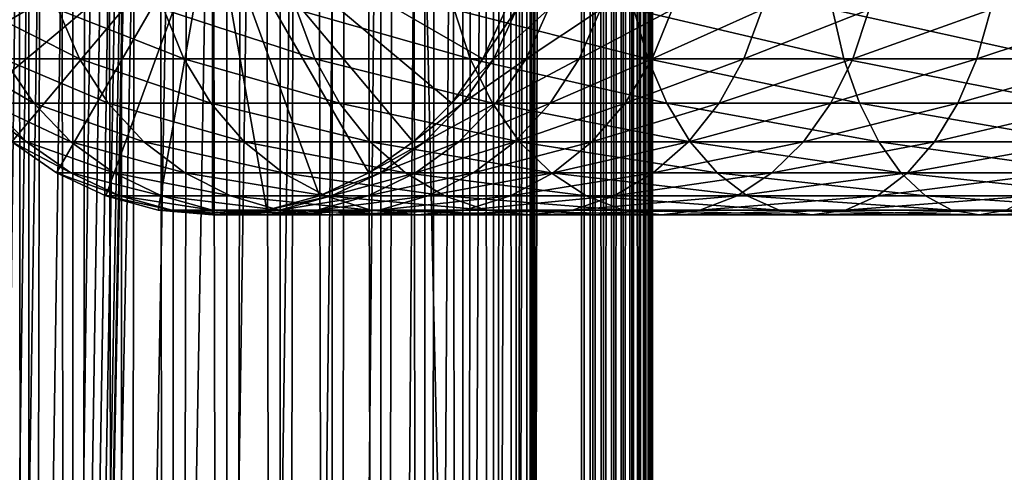
# Model space of a CAD drawing. Extents: x 0 to 650, y 0 to 1040.
# Drawn here: x 18 to 53, y 236 to 252 of the extents above; entities that cross this region are included whole.
import ezdxf

# ---------------------------------------------------------------- set-up
doc = ezdxf.new("R2010")
doc.units = 0
doc.header["$MEASUREMENT"] = 0

msp = doc.modelspace()

# ---------------------------------------------------------------- linework, layer by layer
for points in [[(15.399998, 1.5, 35.650024), (15.399998, 1038.5, 35.650024), (37.899998, 1.5, 35.650024)], [(37.899998, 1.5, 35.650024), (15.399998, 1038.5, 35.650024), (37.899998, 1038.5, 35.650024)], [(18.425753, 1038.5, 58.961605), (18.425753, 1.5, 58.961605), (17.088417, 1038.5, 57.624268)], [(17.088417, 1038.5, 57.624268), (18.425753, 1.5, 58.961605), (17.088417, 1.5, 57.624268)], [(17.088417, 1038.5, 43.675777), (17.088417, 1.5, 43.675777), (18.425753, 1038.5, 42.338444)], [(18.425753, 1038.5, 42.338444), (17.088417, 1.5, 43.675777), (18.425753, 1.5, 42.338444)], [(17.829334, 44.426491, 65.650024), (19.4, 45.526279, 65.650024), (37.899998, 1038.5, 65.650024)], [(37.899998, 1038.5, 65.650024), (35.899998, 1003.999939, 65.650024), (17.829334, 44.426491, 65.650024)], [(19.974998, 1038.5, 60.046398), (19.974998, 1.5, 60.046398), (18.425753, 1038.5, 58.961605)], [(18.425753, 1038.5, 58.961605), (19.974998, 1.5, 60.046398), (18.425753, 1.5, 58.961605)], [(18.425753, 1038.5, 42.338444), (18.425753, 1.5, 42.338444), (19.974998, 1038.5, 41.253647)], [(19.974998, 1038.5, 41.253647), (18.425753, 1.5, 42.338444), (19.974998, 1.5, 41.253647)], [(37.899998, 1038.5, 65.650024), (19.4, 45.526279, 65.650024), (21.137777, 46.336617, 65.650024)], [(21.689079, 1038.5, 60.845688), (21.689079, 1.5, 60.845688), (19.974998, 1038.5, 60.046398)], [(19.974998, 1038.5, 60.046398), (21.689079, 1.5, 60.845688), (19.974998, 1.5, 60.046398)], [(19.974998, 1038.5, 41.253647), (19.974998, 1.5, 41.253647), (21.689079, 1038.5, 40.454357)], [(21.689079, 1038.5, 40.454357), (19.974998, 1.5, 41.253647), (21.689079, 1.5, 40.454357)], [(37.899998, 1038.5, 65.650024), (21.137777, 46.336617, 65.650024), (22.989868, 46.832886, 65.650024)], [(23.515915, 1038.5, 61.335186), (23.515915, 1.5, 61.335186), (21.689079, 1038.5, 60.845688)], [(21.689079, 1038.5, 60.845688), (23.515915, 1.5, 61.335186), (21.689079, 1.5, 60.845688)], [(21.689079, 1038.5, 40.454357), (21.689079, 1.5, 40.454357), (23.515915, 1038.5, 39.964859)], [(23.515915, 1038.5, 39.964859), (21.689079, 1.5, 40.454357), (23.515915, 1.5, 39.964859)], [(22.989868, 46.832886, 65.650024), (24.9, 47, 65.650024), (37.899998, 1038.5, 65.650024)], [(25.4, 1038.5, 61.500023), (25.4, 1.5, 61.500023), (23.515915, 1038.5, 61.335186)], [(23.515915, 1038.5, 61.335186), (25.4, 1.5, 61.500023), (23.515915, 1.5, 61.335186)], [(23.515915, 1038.5, 39.964859), (23.515915, 1.5, 39.964859), (25.4, 1038.5, 39.800022)], [(25.4, 1038.5, 39.800022), (23.515915, 1.5, 39.964859), (25.4, 1.5, 39.800022)], [(37.899998, 1038.5, 65.650024), (24.9, 47, 65.650024), (26.810129, 46.832886, 65.650024)], [(25.4, 1038.5, 39.800022), (25.4, 1.5, 39.800022), (27.284081, 1038.5, 39.964859)], [(27.284081, 1038.5, 39.964859), (25.4, 1.5, 39.800022), (27.284081, 1.5, 39.964859)], [(27.284081, 1038.5, 61.335186), (27.284081, 1.5, 61.335186), (25.4, 1038.5, 61.500023)], [(25.4, 1038.5, 61.500023), (27.284081, 1.5, 61.335186), (25.4, 1.5, 61.500023)], [(37.899998, 1038.5, 65.650024), (26.810129, 46.832886, 65.650024), (28.66222, 46.336617, 65.650024)], [(27.284081, 1038.5, 39.964859), (27.284081, 1.5, 39.964859), (29.110916, 1038.5, 40.454357)], [(29.110916, 1038.5, 40.454357), (27.284081, 1.5, 39.964859), (29.110916, 1.5, 40.454357)], [(29.110916, 1038.5, 60.845688), (29.110916, 1.5, 60.845688), (27.284081, 1038.5, 61.335186)], [(27.284081, 1038.5, 61.335186), (29.110916, 1.5, 60.845688), (27.284081, 1.5, 61.335186)], [(30.399998, 45.526279, 65.650024), (37.899998, 1038.5, 65.650024), (28.66222, 46.336617, 65.650024)], [(29.110916, 1038.5, 40.454357), (29.110916, 1.5, 40.454357), (30.824999, 1038.5, 41.253647)], [(30.824999, 1038.5, 41.253647), (29.110916, 1.5, 40.454357), (30.824999, 1.5, 41.253647)], [(30.824999, 1038.5, 60.046398), (30.824999, 1.5, 60.046398), (29.110916, 1038.5, 60.845688)], [(29.110916, 1038.5, 60.845688), (30.824999, 1.5, 60.046398), (29.110916, 1.5, 60.845688)], [(31.970661, 44.426491, 65.650024), (37.899998, 1038.5, 65.650024), (30.399998, 45.526279, 65.650024)], [(30.824999, 1038.5, 41.253647), (30.824999, 1.5, 41.253647), (32.374245, 1038.5, 42.338444)], [(32.374245, 1038.5, 42.338444), (30.824999, 1.5, 41.253647), (32.374245, 1.5, 42.338444)], [(32.374245, 1038.5, 58.961605), (32.374245, 1.5, 58.961605), (30.824999, 1038.5, 60.046398)], [(30.824999, 1038.5, 60.046398), (32.374245, 1.5, 58.961605), (30.824999, 1.5, 60.046398)], [(31.970661, 44.426491, 65.650024), (33.326488, 43.070663, 65.650024), (37.899998, 1038.5, 65.650024)], [(32.374245, 1038.5, 42.338444), (32.374245, 1.5, 42.338444), (33.711582, 1038.5, 43.675777)], [(33.711582, 1038.5, 43.675777), (32.374245, 1.5, 42.338444), (33.711582, 1.5, 43.675777)], [(33.711582, 1038.5, 57.624268), (33.711582, 1.5, 57.624268), (32.374245, 1038.5, 58.961605)], [(32.374245, 1038.5, 58.961605), (33.711582, 1.5, 57.624268), (32.374245, 1.5, 58.961605)], [(37.899998, 1038.5, 65.650024), (33.326488, 43.070663, 65.650024), (34.426277, 41.5, 65.650024)], [(33.711582, 1038.5, 43.675777), (33.711582, 1.5, 43.675777), (34.796375, 1038.5, 45.225025)], [(34.796375, 1038.5, 45.225025), (33.711582, 1.5, 43.675777), (34.796375, 1.5, 45.225025)], [(34.796375, 1038.5, 56.075024), (34.796375, 1.5, 56.075024), (33.711582, 1038.5, 57.624268)], [(33.711582, 1038.5, 57.624268), (34.796375, 1.5, 56.075024), (33.711582, 1.5, 57.624268)], [(37.899998, 1038.5, 65.650024), (34.426277, 41.5, 65.650024), (35.236618, 39.762222, 65.650024)], [(34.796375, 1038.5, 45.225025), (34.796375, 1.5, 45.225025), (35.595665, 1038.5, 46.939106)], [(35.595665, 1038.5, 46.939106), (34.796375, 1.5, 45.225025), (35.595665, 1.5, 46.939106)], [(35.595665, 1038.5, 54.360943), (35.595665, 1.5, 54.360943), (34.796375, 1038.5, 56.075024)], [(34.796375, 1038.5, 56.075024), (35.595665, 1.5, 54.360943), (34.796375, 1.5, 56.075024)], [(35.236618, 39.762222, 65.650024), (35.732883, 37.91013, 65.650024), (37.899998, 1038.5, 65.650024)], [(35.595665, 1038.5, 46.939106), (35.595665, 1.5, 46.939106), (36.085163, 1038.5, 48.765942)], [(36.085163, 1038.5, 48.765942), (35.595665, 1.5, 46.939106), (36.085163, 1.5, 48.765942)], [(36.085163, 1038.5, 52.534107), (36.085163, 1.5, 52.534107), (35.595665, 1038.5, 54.360943)], [(35.595665, 1038.5, 54.360943), (36.085163, 1.5, 52.534107), (35.595665, 1.5, 54.360943)], [(37.899998, 1038.5, 65.650024), (35.732883, 37.91013, 65.650024), (35.899998, 36, 65.650024)], [(37.899998, 1038.5, 65.650024), (35.899998, 36, 65.650024), (37.899998, 1.5, 65.650024)], [(36.085163, 1038.5, 48.765942), (36.085163, 1.5, 48.765942), (36.25, 1038.5, 50.650024)], [(36.25, 1038.5, 50.650024), (36.085163, 1.5, 48.765942), (36.25, 1.5, 50.650024)], [(36.25, 1038.5, 50.650024), (36.25, 1.5, 50.650024), (36.085163, 1038.5, 52.534107)], [(36.085163, 1038.5, 52.534107), (36.25, 1.5, 50.650024), (36.085163, 1.5, 52.534107)], [(37.899998, 1038.5, 65.650024), (37.899998, 1.5, 65.650024), (38.291084, 1.5, 65.619247)], [(37.899998, 1038.5, 65.650024), (38.291084, 1.5, 65.619247), (38.291084, 1038.5, 65.619247)], [(38.291084, 1038.5, 35.680801), (38.291084, 1.5, 35.680801), (37.899998, 1.5, 35.650024)], [(38.291084, 1038.5, 35.680801), (37.899998, 1.5, 35.650024), (37.899998, 1038.5, 35.650024)], [(38.291084, 1038.5, 65.619247), (38.291084, 1.5, 65.619247), (38.672543, 1.5, 65.527664)], [(38.291084, 1038.5, 65.619247), (38.672543, 1.5, 65.527664), (38.672543, 1038.5, 65.527664)], [(38.672543, 1038.5, 35.772381), (38.672543, 1.5, 35.772381), (38.291084, 1.5, 35.680801)], [(38.672543, 1038.5, 35.772381), (38.291084, 1.5, 35.680801), (38.291084, 1038.5, 35.680801)], [(38.672543, 1038.5, 65.527664), (38.672543, 1.5, 65.527664), (39.034973, 1.5, 65.377541)], [(38.672543, 1038.5, 65.527664), (39.034973, 1.5, 65.377541), (39.034973, 1038.5, 65.377541)], [(39.034973, 1038.5, 35.922508), (39.034973, 1.5, 35.922508), (38.672543, 1.5, 35.772381)], [(39.034973, 1038.5, 35.922508), (38.672543, 1.5, 35.772381), (38.672543, 1038.5, 35.772381)], [(39.034973, 1038.5, 65.377541), (39.034973, 1.5, 65.377541), (39.369461, 1.5, 65.172569)], [(39.034973, 1038.5, 65.377541), (39.369461, 1.5, 65.172569), (39.369461, 1038.5, 65.172569)], [(39.369461, 1038.5, 36.127483), (39.369461, 1.5, 36.127483), (39.034973, 1.5, 35.922508)], [(39.369461, 1038.5, 36.127483), (39.034973, 1.5, 35.922508), (39.034973, 1038.5, 35.922508)], [(39.369461, 1038.5, 65.172569), (39.369461, 1.5, 65.172569), (39.667767, 1.5, 64.917793)], [(39.369461, 1038.5, 65.172569), (39.667767, 1.5, 64.917793), (39.667767, 1038.5, 64.917793)], [(39.667767, 1038.5, 36.382256), (39.667767, 1.5, 36.382256), (39.369461, 1.5, 36.127483)], [(39.667767, 1038.5, 36.382256), (39.369461, 1.5, 36.127483), (39.369461, 1038.5, 36.127483)], [(39.667767, 1038.5, 64.917793), (39.667767, 1.5, 64.917793), (39.922543, 1.5, 64.619484)], [(39.667767, 1038.5, 64.917793), (39.922543, 1.5, 64.619484), (39.922543, 1038.5, 64.619484)], [(39.922543, 1038.5, 36.680561), (39.922543, 1.5, 36.680561), (39.667767, 1.5, 36.382256)], [(39.922543, 1038.5, 36.680561), (39.667767, 1.5, 36.382256), (39.667767, 1038.5, 36.382256)], [(39.922543, 1038.5, 64.619484), (39.922543, 1.5, 64.619484), (40.127514, 1.5, 64.284996)], [(39.922543, 1038.5, 64.619484), (40.127514, 1.5, 64.284996), (40.127514, 1038.5, 64.284996)], [(40.127514, 1038.5, 37.015045), (40.127514, 1.5, 37.015045), (39.922543, 1.5, 36.680561)], [(40.127514, 1038.5, 37.015045), (39.922543, 1.5, 36.680561), (39.922543, 1038.5, 36.680561)], [(40.127514, 1038.5, 64.284996), (40.127514, 1.5, 64.284996), (40.277641, 1.5, 63.922565)], [(40.127514, 1038.5, 64.284996), (40.277641, 1.5, 63.922565), (40.277641, 1038.5, 63.922565)], [(40.277641, 1038.5, 37.37748), (40.277641, 1.5, 37.37748), (40.127514, 1.5, 37.015045)], [(40.277641, 1038.5, 37.37748), (40.127514, 1.5, 37.015045), (40.127514, 1038.5, 37.015045)], [(40.277641, 1038.5, 63.922565), (40.277641, 1.5, 63.922565), (40.369221, 1.5, 63.541111)], [(40.277641, 1038.5, 63.922565), (40.369221, 1.5, 63.541111), (40.369221, 1038.5, 63.541111)], [(40.369221, 1038.5, 37.758938), (40.369221, 1.5, 37.758938), (40.277641, 1.5, 37.37748)], [(40.369221, 1038.5, 37.758938), (40.277641, 1.5, 37.37748), (40.277641, 1038.5, 37.37748)], [(40.369221, 1038.5, 63.541111), (40.369221, 1.5, 63.541111), (40.399998, 1.5, 63.150024)], [(40.369221, 1038.5, 63.541111), (40.399998, 1.5, 63.150024), (40.399998, 1038.5, 63.150024)], [(40.399998, 1038.5, 38.150024), (40.399998, 1.5, 38.150024), (40.369221, 1.5, 37.758938)], [(40.399998, 1038.5, 38.150024), (40.369221, 1.5, 37.758938), (40.369221, 1038.5, 37.758938)], [(40.399998, 1.5, 38.150024), (40.399998, 1038.5, 38.150024), (40.399998, 1.5, 63.150024)], [(40.399998, 1.5, 63.150024), (40.399998, 1038.5, 38.150024), (40.399998, 1038.5, 63.150024)], [(17.829334, 44.426491, 65.650024), (35.899998, 1003.999939, 65.650024), (35.732883, 1002.089844, 65.650024)], [(17.829334, 44.426491, 65.650024), (35.732883, 1002.089844, 65.650024), (35.236618, 1000.237793, 65.650024)], [(35.236618, 1000.237793, 65.650024), (34.426277, 998.5, 65.650024), (17.829334, 44.426491, 65.650024)], [(17.829334, 44.426491, 65.650024), (34.426277, 998.5, 65.650024), (33.326488, 996.929321, 65.650024)], [(17.829334, 44.426491, 65.650024), (33.326488, 996.929321, 65.650024), (31.970661, 995.573547, 65.650024)], [(19.4, 994.473694, 65.650024), (17.829334, 995.573547, 65.650024), (15.399998, 41.545269, 65.650024)], [(31.970661, 995.573547, 65.650024), (30.399998, 994.473694, 65.650024), (17.829334, 44.426491, 65.650024)], [(21.137777, 993.663391, 65.650024), (19.4, 994.473694, 65.650024), (15.399998, 41.545269, 65.650024)], [(28.66222, 993.663391, 65.650024), (15.399998, 41.545269, 65.650024), (30.399998, 994.473694, 65.650024)], [(30.399998, 994.473694, 65.650024), (15.399998, 41.545269, 65.650024), (16.473509, 43.070663, 65.650024)], [(30.399998, 994.473694, 65.650024), (16.473509, 43.070663, 65.650024), (17.829334, 44.426491, 65.650024)], [(28.66222, 993.663391, 65.650024), (26.810129, 993.167114, 65.650024), (15.399998, 41.545269, 65.650024)], [(15.399998, 41.545269, 65.650024), (22.989868, 993.167114, 65.650024), (21.137777, 993.663391, 65.650024)], [(26.810129, 993.167114, 65.650024), (24.9, 993, 65.650024), (15.399998, 41.545269, 65.650024)], [(15.399998, 41.545269, 65.650024), (24.9, 993, 65.650024), (22.989868, 993.167114, 65.650024)], [(24.899998, 256, 64.650024), (15.373718, 250.5, 64.650024), (14.563379, 252.237778, 64.650024)], [(24.899998, 256, 64.650024), (16.473509, 248.929337, 64.650024), (15.373718, 250.5, 64.650024)], [(17.829334, 247.573517, 64.650024), (16.473509, 248.929337, 64.650024), (24.899998, 256, 64.650024)], [(24.899998, 256, 64.650024), (19.399998, 246.473724, 64.650024), (17.829334, 247.573517, 64.650024)], [(24.899998, 256, 64.650024), (21.137777, 245.663376, 64.650024), (19.399998, 246.473724, 64.650024)], [(22.989868, 245.167114, 64.650024), (21.137777, 245.663376, 64.650024), (24.899998, 256, 64.650024)], [(24.899998, 256, 64.650024), (24.899998, 245, 64.650024), (22.989868, 245.167114, 64.650024)], [(28.66222, 245.663376, 64.650024), (26.810129, 245.167114, 64.650024), (24.899998, 256, 64.650024)], [(24.899998, 256, 64.650024), (26.810129, 245.167114, 64.650024), (24.899998, 245, 64.650024)], [(33.326488, 248.929337, 64.650024), (31.970663, 247.573517, 64.650024), (24.899998, 256, 64.650024)], [(24.899998, 256, 64.650024), (31.970663, 247.573517, 64.650024), (30.399998, 246.473724, 64.650024)], [(24.899998, 256, 64.650024), (30.399998, 246.473724, 64.650024), (28.66222, 245.663376, 64.650024)], [(24.899998, 256, 64.650024), (35.236618, 252.237778, 64.650024), (34.426277, 250.5, 64.650024)], [(24.899998, 256, 64.650024), (34.426277, 250.5, 64.650024), (33.326488, 248.929337, 64.650024)], [(19.460712, 252.237778, 117.270584), (16.755596, 252.237778, 109.301567), (20.20937, 250.5, 116.96048)], [(20.20937, 250.5, 116.96048), (16.755596, 252.237778, 109.301567), (17.538324, 250.5, 109.091835)], [(23.182852, 252.237778, 124.818336), (19.460712, 252.237778, 117.270584), (23.884626, 250.5, 124.413162)], [(23.884626, 250.5, 124.413162), (19.460712, 252.237778, 117.270584), (20.20937, 250.5, 116.96048)], [(27.858326, 252.237778, 131.815674), (23.182852, 252.237778, 124.818336), (28.501213, 250.5, 131.322372)], [(28.501213, 250.5, 131.322372), (23.182852, 252.237778, 124.818336), (23.884626, 250.5, 124.413162)], [(33.407139, 252.237778, 138.142883), (27.858326, 252.237778, 131.815674), (33.980137, 250.5, 137.569885)], [(33.980137, 250.5, 137.569885), (27.858326, 252.237778, 131.815674), (28.501213, 250.5, 131.322372)], [(39.734348, 252.237778, 143.691696), (33.407139, 252.237778, 138.142883), (40.22765, 250.5, 143.048813)], [(40.22765, 250.5, 143.048813), (33.407139, 252.237778, 138.142883), (33.980137, 250.5, 137.569885)], [(34.426277, 250.5, 92.650024), (34.426277, 250.5, 64.650024), (35.236618, 252.237778, 64.650024)], [(34.426277, 250.5, 92.650024), (35.236618, 252.237778, 64.650024), (35.236618, 252.237778, 92.650024)], [(34.806759, 250.5, 98.455009), (34.426277, 250.5, 92.650024), (35.610165, 252.237778, 98.349236)], [(35.610165, 252.237778, 98.349236), (34.426277, 250.5, 92.650024), (35.236618, 252.237778, 92.650024)], [(35.941685, 250.5, 104.160667), (34.806759, 250.5, 98.455009), (36.724411, 252.237778, 103.950935)], [(36.724411, 252.237778, 103.950935), (34.806759, 250.5, 98.455009), (35.610165, 252.237778, 98.349236)], [(37.811638, 250.5, 109.66938), (35.941685, 250.5, 104.160667), (38.560295, 252.237778, 109.359276)], [(38.560295, 252.237778, 109.359276), (35.941685, 250.5, 104.160667), (36.724411, 252.237778, 103.950935)], [(40.384628, 250.5, 114.886879), (37.811638, 250.5, 109.66938), (41.086403, 252.237778, 114.481712)], [(41.086403, 252.237778, 114.481712), (37.811638, 250.5, 109.66938), (38.560295, 252.237778, 109.359276)], [(46.731689, 252.237778, 148.367172), (39.734348, 252.237778, 143.691696), (47.136856, 250.5, 147.665405)], [(47.136856, 250.5, 147.665405), (39.734348, 252.237778, 143.691696), (40.22765, 250.5, 143.048813)], [(43.616623, 250.5, 119.723907), (40.384628, 250.5, 114.886879), (44.25951, 252.237778, 119.230606)], [(44.25951, 252.237778, 119.230606), (40.384628, 250.5, 114.886879), (41.086403, 252.237778, 114.481712)], [(47.452328, 250.5, 124.097694), (43.616623, 250.5, 119.723907), (48.025326, 252.237778, 123.524696)], [(48.025326, 252.237778, 123.524696), (43.616623, 250.5, 119.723907), (44.25951, 252.237778, 119.230606)], [(54.279442, 252.237778, 152.08931), (46.731689, 252.237778, 148.367172), (54.589542, 250.5, 151.340652)], [(54.589542, 250.5, 151.340652), (46.731689, 252.237778, 148.367172), (47.136856, 250.5, 147.665405)], [(51.826115, 250.5, 127.933403), (47.452328, 250.5, 124.097694), (52.319416, 252.237778, 127.290512)], [(52.319416, 252.237778, 127.290512), (47.452328, 250.5, 124.097694), (48.025326, 252.237778, 123.524696)], [(56.663139, 250.5, 131.16539), (51.826115, 250.5, 127.933403), (57.06831, 252.237778, 130.463623)], [(57.06831, 252.237778, 130.463623), (51.826115, 250.5, 127.933403), (52.319416, 252.237778, 127.290512)], [(17.538324, 250.5, 109.091835), (15.917194, 250.5, 100.941872), (18.600641, 248.929337, 108.80719)], [(18.600641, 248.929337, 108.80719), (15.917194, 250.5, 100.941872), (17.007578, 248.929337, 100.798317)], [(20.20937, 250.5, 116.96048), (17.538324, 250.5, 109.091835), (21.225443, 248.929337, 116.539604)], [(21.225443, 248.929337, 116.539604), (17.538324, 250.5, 109.091835), (18.600641, 248.929337, 108.80719)], [(23.884626, 250.5, 124.413162), (20.20937, 250.5, 116.96048), (24.837072, 248.929337, 123.863266)], [(24.837072, 248.929337, 123.863266), (20.20937, 250.5, 116.96048), (21.225443, 248.929337, 116.539604)], [(28.501213, 250.5, 131.322372), (23.884626, 250.5, 124.413162), (29.373735, 248.929337, 130.652863)], [(29.373735, 248.929337, 130.652863), (23.884626, 250.5, 124.413162), (24.837072, 248.929337, 123.863266)], [(33.980137, 250.5, 137.569885), (28.501213, 250.5, 131.322372), (34.757805, 248.929337, 136.792221)], [(34.757805, 248.929337, 136.792221), (28.501213, 250.5, 131.322372), (29.373735, 248.929337, 130.652863)], [(33.326488, 248.929337, 92.650024), (33.326488, 248.929337, 64.650024), (34.426277, 250.5, 64.650024)], [(33.326488, 248.929337, 92.650024), (34.426277, 250.5, 64.650024), (34.426277, 250.5, 92.650024)], [(33.716373, 248.929337, 98.598564), (33.326488, 248.929337, 92.650024), (34.806759, 250.5, 98.455009)], [(34.806759, 250.5, 98.455009), (33.326488, 248.929337, 92.650024), (34.426277, 250.5, 92.650024)], [(34.879368, 248.929337, 104.44532), (33.716373, 248.929337, 98.598564), (35.941685, 250.5, 104.160667)], [(35.941685, 250.5, 104.160667), (33.716373, 248.929337, 98.598564), (34.806759, 250.5, 98.455009)], [(40.22765, 250.5, 143.048813), (33.980137, 250.5, 137.569885), (40.89716, 248.929337, 142.176285)], [(40.89716, 248.929337, 142.176285), (33.980137, 250.5, 137.569885), (34.757805, 248.929337, 136.792221)], [(36.795567, 248.929337, 110.090248), (34.879368, 248.929337, 104.44532), (37.811638, 250.5, 109.66938)], [(37.811638, 250.5, 109.66938), (34.879368, 248.929337, 104.44532), (35.941685, 250.5, 104.160667)], [(39.432178, 248.929337, 115.436783), (36.795567, 248.929337, 110.090248), (40.384628, 250.5, 114.886879)], [(40.384628, 250.5, 114.886879), (36.795567, 248.929337, 110.090248), (37.811638, 250.5, 109.66938)], [(42.744102, 248.929337, 120.393417), (39.432178, 248.929337, 115.436783), (43.616623, 250.5, 119.723907)], [(43.616623, 250.5, 119.723907), (39.432178, 248.929337, 115.436783), (40.384628, 250.5, 114.886879)], [(47.136856, 250.5, 147.665405), (40.22765, 250.5, 143.048813), (47.686752, 248.929337, 146.712952)], [(47.686752, 248.929337, 146.712952), (40.22765, 250.5, 143.048813), (40.89716, 248.929337, 142.176285)], [(46.67466, 248.929337, 124.875359), (42.744102, 248.929337, 120.393417), (47.452328, 250.5, 124.097694)], [(47.452328, 250.5, 124.097694), (42.744102, 248.929337, 120.393417), (43.616623, 250.5, 119.723907)], [(51.156601, 248.929337, 128.805923), (46.67466, 248.929337, 124.875359), (51.826115, 250.5, 127.933403)], [(51.826115, 250.5, 127.933403), (46.67466, 248.929337, 124.875359), (47.452328, 250.5, 124.097694)], [(54.589542, 250.5, 151.340652), (47.136856, 250.5, 147.665405), (55.010414, 248.929337, 150.324585)], [(55.010414, 248.929337, 150.324585), (47.136856, 250.5, 147.665405), (47.686752, 248.929337, 146.712952)], [(56.113243, 248.929337, 132.117844), (51.156601, 248.929337, 128.805923), (56.663139, 250.5, 131.16539)], [(56.663139, 250.5, 131.16539), (51.156601, 248.929337, 128.805923), (51.826115, 250.5, 127.933403)], [(17.007578, 248.929337, 100.798317), (16.473509, 248.929337, 92.650024), (18.351803, 247.573517, 100.621346)], [(18.351803, 247.573517, 100.621346), (16.473509, 248.929337, 92.650024), (17.829334, 247.573517, 92.650024)], [(18.600641, 248.929337, 108.80719), (17.007578, 248.929337, 100.798317), (19.910267, 247.573517, 108.456276)], [(19.910267, 247.573517, 108.456276), (17.007578, 248.929337, 100.798317), (18.351803, 247.573517, 100.621346)], [(21.225443, 248.929337, 116.539604), (18.600641, 248.929337, 108.80719), (22.478062, 247.573517, 116.02076)], [(22.478062, 247.573517, 116.02076), (18.600641, 248.929337, 108.80719), (19.910267, 247.573517, 108.456276)], [(24.837072, 248.929337, 123.863266), (21.225443, 248.929337, 116.539604), (26.011251, 247.573517, 123.185356)], [(26.011251, 247.573517, 123.185356), (21.225443, 248.929337, 116.539604), (22.478062, 247.573517, 116.02076)], [(29.373735, 248.929337, 130.652863), (24.837072, 248.929337, 123.863266), (30.449383, 247.573517, 129.827484)], [(30.449383, 247.573517, 129.827484), (24.837072, 248.929337, 123.863266), (26.011251, 247.573517, 123.185356)], [(34.757805, 248.929337, 136.792221), (29.373735, 248.929337, 130.652863), (35.716518, 247.573517, 135.833511)], [(35.716518, 247.573517, 135.833511), (29.373735, 248.929337, 130.652863), (30.449383, 247.573517, 129.827484)], [(31.970663, 247.573517, 92.650024), (31.970663, 247.573517, 64.650024), (33.326488, 248.929337, 64.650024)], [(31.970663, 247.573517, 92.650024), (33.326488, 248.929337, 64.650024), (33.326488, 248.929337, 92.650024)], [(32.37215, 247.573517, 98.775528), (31.970663, 247.573517, 92.650024), (33.716373, 248.929337, 98.598564)], [(33.716373, 248.929337, 98.598564), (31.970663, 247.573517, 92.650024), (33.326488, 248.929337, 92.650024)], [(33.56974, 247.573517, 104.796227), (32.37215, 247.573517, 98.775528), (34.879368, 248.929337, 104.44532)], [(34.879368, 248.929337, 104.44532), (32.37215, 247.573517, 98.775528), (33.716373, 248.929337, 98.598564)], [(35.542946, 247.573517, 110.6091), (33.56974, 247.573517, 104.796227), (36.795567, 248.929337, 110.090248)], [(36.795567, 248.929337, 110.090248), (33.56974, 247.573517, 104.796227), (34.879368, 248.929337, 104.44532)], [(40.89716, 248.929337, 142.176285), (34.757805, 248.929337, 136.792221), (41.722534, 247.573517, 141.100647)], [(41.722534, 247.573517, 141.100647), (34.757805, 248.929337, 136.792221), (35.716518, 247.573517, 135.833511)], [(38.257999, 247.573517, 116.114693), (35.542946, 247.573517, 110.6091), (39.432178, 248.929337, 115.436783)], [(39.432178, 248.929337, 115.436783), (35.542946, 247.573517, 110.6091), (36.795567, 248.929337, 110.090248)], [(41.668453, 247.573517, 121.218796), (38.257999, 247.573517, 116.114693), (42.744102, 248.929337, 120.393417)], [(42.744102, 248.929337, 120.393417), (38.257999, 247.573517, 116.114693), (39.432178, 248.929337, 115.436783)], [(47.686752, 248.929337, 146.712952), (40.89716, 248.929337, 142.176285), (48.364666, 247.573517, 145.538773)], [(48.364666, 247.573517, 145.538773), (40.89716, 248.929337, 142.176285), (41.722534, 247.573517, 141.100647)], [(45.715946, 247.573517, 125.834076), (41.668453, 247.573517, 121.218796), (46.67466, 248.929337, 124.875359)], [(46.67466, 248.929337, 124.875359), (41.668453, 247.573517, 121.218796), (42.744102, 248.929337, 120.393417)], [(50.33123, 247.573517, 129.881577), (45.715946, 247.573517, 125.834076), (51.156601, 248.929337, 128.805923)], [(51.156601, 248.929337, 128.805923), (45.715946, 247.573517, 125.834076), (46.67466, 248.929337, 124.875359)], [(55.010414, 248.929337, 150.324585), (47.686752, 248.929337, 146.712952), (55.529266, 247.573517, 149.07196)], [(55.529266, 247.573517, 149.07196), (47.686752, 248.929337, 146.712952), (48.364666, 247.573517, 145.538773)], [(55.435329, 247.573517, 133.292023), (50.33123, 247.573517, 129.881577), (56.113243, 248.929337, 132.117844)], [(56.113243, 248.929337, 132.117844), (50.33123, 247.573517, 129.881577), (51.156601, 248.929337, 128.805923)], [(17.829334, 247.573517, 92.650024), (17.829334, 247.573517, 64.650024), (19.399998, 246.473724, 64.650024)], [(17.829334, 247.573517, 92.650024), (19.399998, 246.473724, 64.650024), (19.399998, 246.473724, 92.650024)], [(18.351803, 247.573517, 100.621346), (17.829334, 247.573517, 92.650024), (19.909029, 246.473724, 100.416328)], [(19.909029, 246.473724, 100.416328), (17.829334, 247.573517, 92.650024), (19.399998, 246.473724, 92.650024)], [(19.910267, 247.573517, 108.456276), (18.351803, 247.573517, 100.621346), (21.427412, 246.473724, 108.049759)], [(21.427412, 246.473724, 108.049759), (18.351803, 247.573517, 100.621346), (19.909029, 246.473724, 100.416328)], [(22.478062, 247.573517, 116.02076), (19.910267, 247.573517, 108.456276), (23.929167, 246.473724, 115.419685)], [(23.929167, 246.473724, 115.419685), (19.910267, 247.573517, 108.456276), (21.427412, 246.473724, 108.049759)], [(26.011251, 247.573517, 123.185356), (22.478062, 247.573517, 116.02076), (27.371487, 246.473724, 122.400024)], [(27.371487, 246.473724, 122.400024), (22.478062, 247.573517, 116.02076), (23.929167, 246.473724, 115.419685)], [(30.449383, 247.573517, 129.827484), (26.011251, 247.573517, 123.185356), (31.695475, 246.473724, 128.871338)], [(31.695475, 246.473724, 128.871338), (26.011251, 247.573517, 123.185356), (27.371487, 246.473724, 122.400024)], [(30.399998, 246.473724, 92.650024), (30.399998, 246.473724, 64.650024), (31.970663, 247.573517, 64.650024)], [(30.399998, 246.473724, 92.650024), (31.970663, 247.573517, 64.650024), (31.970663, 247.573517, 92.650024)], [(30.814922, 246.473724, 98.980545), (30.399998, 246.473724, 92.650024), (32.37215, 247.573517, 98.775528)], [(32.37215, 247.573517, 98.775528), (30.399998, 246.473724, 92.650024), (31.970663, 247.573517, 92.650024)], [(35.716518, 247.573517, 135.833511), (30.449383, 247.573517, 129.827484), (36.827145, 246.473724, 134.72287)], [(36.827145, 246.473724, 134.72287), (30.449383, 247.573517, 129.827484), (31.695475, 246.473724, 128.871338)], [(32.052597, 246.473724, 105.202751), (30.814922, 246.473724, 98.980545), (33.56974, 247.573517, 104.796227)], [(33.56974, 247.573517, 104.796227), (30.814922, 246.473724, 98.980545), (32.37215, 247.573517, 98.775528)], [(34.091843, 246.473724, 111.210167), (32.052597, 246.473724, 105.202751), (35.542946, 247.573517, 110.6091)], [(35.542946, 247.573517, 110.6091), (32.052597, 246.473724, 105.202751), (33.56974, 247.573517, 104.796227)], [(36.897766, 246.473724, 116.900024), (34.091843, 246.473724, 111.210167), (38.257999, 247.573517, 116.114693)], [(38.257999, 247.573517, 116.114693), (34.091843, 246.473724, 111.210167), (35.542946, 247.573517, 110.6091)], [(41.722534, 247.573517, 141.100647), (35.716518, 247.573517, 135.833511), (42.678692, 246.473724, 139.854538)], [(42.678692, 246.473724, 139.854538), (35.716518, 247.573517, 135.833511), (36.827145, 246.473724, 134.72287)], [(40.422359, 246.473724, 122.174957), (36.897766, 246.473724, 116.900024), (41.668453, 247.573517, 121.218796)], [(41.668453, 247.573517, 121.218796), (36.897766, 246.473724, 116.900024), (38.257999, 247.573517, 116.114693)], [(44.60532, 246.473724, 126.944702), (40.422359, 246.473724, 122.174957), (45.715946, 247.573517, 125.834076)], [(45.715946, 247.573517, 125.834076), (40.422359, 246.473724, 122.174957), (41.668453, 247.573517, 121.218796)], [(48.364666, 247.573517, 145.538773), (41.722534, 247.573517, 141.100647), (49.149998, 246.473724, 144.178528)], [(49.149998, 246.473724, 144.178528), (41.722534, 247.573517, 141.100647), (42.678692, 246.473724, 139.854538)], [(49.375069, 246.473724, 131.127655), (44.60532, 246.473724, 126.944702), (50.33123, 247.573517, 129.881577)], [(50.33123, 247.573517, 129.881577), (44.60532, 246.473724, 126.944702), (45.715946, 247.573517, 125.834076)], [(55.529266, 247.573517, 149.07196), (48.364666, 247.573517, 145.538773), (56.130333, 246.473724, 147.620865)], [(56.130333, 246.473724, 147.620865), (48.364666, 247.573517, 145.538773), (49.149998, 246.473724, 144.178528)], [(54.649998, 246.473724, 134.652252), (49.375069, 246.473724, 131.127655), (55.435329, 247.573517, 133.292023)], [(55.435329, 247.573517, 133.292023), (49.375069, 246.473724, 131.127655), (50.33123, 247.573517, 129.881577)], [(19.399998, 246.473724, 92.650024), (19.399998, 246.473724, 64.650024), (21.137777, 245.663376, 64.650024)], [(19.399998, 246.473724, 92.650024), (21.137777, 245.663376, 64.650024), (21.137777, 245.663376, 92.650024)], [(19.909029, 246.473724, 100.416328), (19.399998, 246.473724, 92.650024), (21.631941, 245.663376, 100.189507)], [(21.631941, 245.663376, 100.189507), (19.399998, 246.473724, 92.650024), (21.137777, 245.663376, 92.650024)], [(21.427412, 246.473724, 108.049759), (19.909029, 246.473724, 100.416328), (23.105976, 245.663376, 107.599983)], [(23.105976, 245.663376, 107.599983), (19.909029, 246.473724, 100.416328), (21.631941, 245.663376, 100.189507)], [(23.929167, 246.473724, 115.419685), (21.427412, 246.473724, 108.049759), (25.534664, 245.663376, 114.754669)], [(25.534664, 245.663376, 114.754669), (21.427412, 246.473724, 108.049759), (23.105976, 245.663376, 107.599983)], [(27.371487, 246.473724, 122.400024), (23.929167, 246.473724, 115.419685), (28.876448, 245.663376, 121.531136)], [(28.876448, 245.663376, 121.531136), (23.929167, 246.473724, 115.419685), (25.534664, 245.663376, 114.754669)], [(31.695475, 246.473724, 128.871338), (27.371487, 246.473724, 122.400024), (33.074146, 245.663376, 127.813438)], [(33.074146, 245.663376, 127.813438), (27.371487, 246.473724, 122.400024), (28.876448, 245.663376, 121.531136)], [(28.66222, 245.663376, 92.650024), (28.66222, 245.663376, 64.650024), (30.399998, 246.473724, 64.650024)], [(28.66222, 245.663376, 92.650024), (30.399998, 246.473724, 64.650024), (30.399998, 246.473724, 92.650024)], [(29.09201, 245.663376, 99.207367), (28.66222, 245.663376, 92.650024), (30.814922, 246.473724, 98.980545)], [(30.814922, 246.473724, 98.980545), (28.66222, 245.663376, 92.650024), (30.399998, 246.473724, 92.650024)], [(30.374031, 245.663376, 105.652519), (29.09201, 245.663376, 99.207367), (32.052597, 246.473724, 105.202751)], [(32.052597, 246.473724, 105.202751), (29.09201, 245.663376, 99.207367), (30.814922, 246.473724, 98.980545)], [(32.486343, 245.663376, 111.875191), (30.374031, 245.663376, 105.652519), (34.091843, 246.473724, 111.210167)], [(34.091843, 246.473724, 111.210167), (30.374031, 245.663376, 105.652519), (32.052597, 246.473724, 105.202751)], [(36.827145, 246.473724, 134.72287), (31.695475, 246.473724, 128.871338), (38.055939, 245.663376, 133.49408)], [(38.055939, 245.663376, 133.49408), (31.695475, 246.473724, 128.871338), (33.074146, 245.663376, 127.813438)], [(35.392807, 245.663376, 117.768913), (32.486343, 245.663376, 111.875191), (36.897766, 246.473724, 116.900024)], [(36.897766, 246.473724, 116.900024), (32.486343, 245.663376, 111.875191), (34.091843, 246.473724, 111.210167)], [(39.04369, 245.663376, 123.232841), (35.392807, 245.663376, 117.768913), (40.422359, 246.473724, 122.174957)], [(40.422359, 246.473724, 122.174957), (35.392807, 245.663376, 117.768913), (36.897766, 246.473724, 116.900024)], [(42.678692, 246.473724, 139.854538), (36.827145, 246.473724, 134.72287), (43.736588, 245.663376, 138.475876)], [(43.736588, 245.663376, 138.475876), (36.827145, 246.473724, 134.72287), (38.055939, 245.663376, 133.49408)], [(43.376522, 245.663376, 128.173492), (39.04369, 245.663376, 123.232841), (44.60532, 246.473724, 126.944702)], [(44.60532, 246.473724, 126.944702), (39.04369, 245.663376, 123.232841), (40.422359, 246.473724, 122.174957)], [(49.149998, 246.473724, 144.178528), (42.678692, 246.473724, 139.854538), (50.018887, 245.663376, 142.673584)], [(50.018887, 245.663376, 142.673584), (42.678692, 246.473724, 139.854538), (43.736588, 245.663376, 138.475876)], [(48.317177, 245.663376, 132.506332), (43.376522, 245.663376, 128.173492), (49.375069, 246.473724, 131.127655)], [(49.375069, 246.473724, 131.127655), (43.376522, 245.663376, 128.173492), (44.60532, 246.473724, 126.944702)], [(53.781109, 245.663376, 136.157211), (48.317177, 245.663376, 132.506332), (54.649998, 246.473724, 134.652252)], [(54.649998, 246.473724, 134.652252), (48.317177, 245.663376, 132.506332), (49.375069, 246.473724, 131.127655)], [(56.130333, 246.473724, 147.620865), (49.149998, 246.473724, 144.178528), (56.795353, 245.663376, 146.01535)], [(56.795353, 245.663376, 146.01535), (49.149998, 246.473724, 144.178528), (50.018887, 245.663376, 142.673584)], [(21.137777, 245.663376, 92.650024), (21.137777, 245.663376, 64.650024), (22.989868, 245.167114, 64.650024)], [(21.137777, 245.663376, 92.650024), (22.989868, 245.167114, 64.650024), (22.989868, 245.167114, 92.650024)], [(21.631941, 245.663376, 100.189507), (21.137777, 245.663376, 92.650024), (23.468187, 245.167114, 99.947762)], [(23.468187, 245.167114, 99.947762), (21.137777, 245.663376, 92.650024), (22.989868, 245.167114, 92.650024)], [(23.105976, 245.663376, 107.599983), (21.631941, 245.663376, 100.189507), (24.89496, 245.167114, 107.120628)], [(24.89496, 245.167114, 107.120628), (21.631941, 245.663376, 100.189507), (23.468187, 245.167114, 99.947762)], [(25.534664, 245.663376, 114.754669), (23.105976, 245.663376, 107.599983), (27.245773, 245.167114, 114.045906)], [(27.245773, 245.167114, 114.045906), (23.105976, 245.663376, 107.599983), (24.89496, 245.167114, 107.120628)], [(28.876448, 245.663376, 121.531136), (25.534664, 245.663376, 114.754669), (30.480406, 245.167114, 120.605087)], [(30.480406, 245.167114, 120.605087), (25.534664, 245.663376, 114.754669), (27.245773, 245.167114, 114.045906)], [(26.810129, 245.167114, 92.650024), (26.810129, 245.167114, 64.650024), (28.66222, 245.663376, 64.650024)], [(26.810129, 245.167114, 92.650024), (28.66222, 245.663376, 64.650024), (28.66222, 245.663376, 92.650024)], [(27.255764, 245.167114, 99.449112), (26.810129, 245.167114, 92.650024), (29.09201, 245.663376, 99.207367)], [(29.09201, 245.663376, 99.207367), (26.810129, 245.167114, 92.650024), (28.66222, 245.663376, 92.650024)], [(28.585047, 245.167114, 106.131874), (27.255764, 245.167114, 99.449112), (30.374031, 245.663376, 105.652519)], [(30.374031, 245.663376, 105.652519), (27.255764, 245.167114, 99.449112), (29.09201, 245.663376, 99.207367)], [(30.775234, 245.167114, 112.583954), (28.585047, 245.167114, 106.131874), (32.486343, 245.663376, 111.875191)], [(32.486343, 245.663376, 111.875191), (28.585047, 245.167114, 106.131874), (30.374031, 245.663376, 105.652519)], [(33.074146, 245.663376, 127.813438), (28.876448, 245.663376, 121.531136), (34.54351, 245.167114, 126.685951)], [(34.54351, 245.167114, 126.685951), (28.876448, 245.663376, 121.531136), (30.480406, 245.167114, 120.605087)], [(33.788849, 245.167114, 118.694962), (30.775234, 245.167114, 112.583954), (35.392807, 245.663376, 117.768913)], [(35.392807, 245.663376, 117.768913), (30.775234, 245.167114, 112.583954), (32.486343, 245.663376, 111.875191)], [(38.055939, 245.663376, 133.49408), (33.074146, 245.663376, 127.813438), (39.365566, 245.167114, 132.184448)], [(39.365566, 245.167114, 132.184448), (33.074146, 245.663376, 127.813438), (34.54351, 245.167114, 126.685951)], [(37.574326, 245.167114, 124.360329), (33.788849, 245.167114, 118.694962), (39.04369, 245.663376, 123.232841)], [(39.04369, 245.663376, 123.232841), (33.788849, 245.167114, 118.694962), (35.392807, 245.663376, 117.768913)], [(42.066898, 245.167114, 129.483124), (37.574326, 245.167114, 124.360329), (43.376522, 245.663376, 128.173492)], [(43.376522, 245.663376, 128.173492), (37.574326, 245.167114, 124.360329), (39.04369, 245.663376, 123.232841)], [(43.736588, 245.663376, 138.475876), (38.055939, 245.663376, 133.49408), (44.864067, 245.167114, 137.006516)], [(44.864067, 245.167114, 137.006516), (38.055939, 245.663376, 133.49408), (39.365566, 245.167114, 132.184448)], [(47.189697, 245.167114, 133.975693), (42.066898, 245.167114, 129.483124), (48.317177, 245.663376, 132.506332)], [(48.317177, 245.663376, 132.506332), (42.066898, 245.167114, 129.483124), (43.376522, 245.663376, 128.173492)], [(50.018887, 245.663376, 142.673584), (43.736588, 245.663376, 138.475876), (50.944935, 245.167114, 141.069611)], [(50.944935, 245.167114, 141.069611), (43.736588, 245.663376, 138.475876), (44.864067, 245.167114, 137.006516)], [(52.855064, 245.167114, 137.761185), (47.189697, 245.167114, 133.975693), (53.781109, 245.663376, 136.157211)], [(53.781109, 245.663376, 136.157211), (47.189697, 245.167114, 133.975693), (48.317177, 245.663376, 132.506332)], [(56.795353, 245.663376, 146.01535), (50.018887, 245.663376, 142.673584), (57.50412, 245.167114, 144.304245)], [(57.50412, 245.167114, 144.304245), (50.018887, 245.663376, 142.673584), (50.944935, 245.167114, 141.069611)], [(22.989868, 245.167114, 92.650024), (22.989868, 245.167114, 64.650024), (24.899998, 245, 64.650024)], [(22.989868, 245.167114, 92.650024), (24.899998, 245, 64.650024), (24.899998, 245, 92.650024)], [(23.468187, 245.167114, 99.947762), (22.989868, 245.167114, 92.650024), (25.361977, 245, 99.698441)], [(25.361977, 245, 99.698441), (22.989868, 245.167114, 92.650024), (24.899998, 245, 92.650024)], [(24.89496, 245.167114, 107.120628), (23.468187, 245.167114, 99.947762), (26.740004, 245, 106.626251)], [(26.740004, 245, 106.626251), (23.468187, 245.167114, 99.947762), (25.361977, 245, 99.698441)], [(27.245773, 245.167114, 114.045906), (24.89496, 245.167114, 107.120628), (29.010504, 245, 113.314926)], [(29.010504, 245, 113.314926), (24.89496, 245.167114, 107.120628), (26.740004, 245, 106.626251)], [(24.899998, 245, 92.650024), (24.899998, 245, 64.650024), (26.810129, 245.167114, 64.650024)], [(24.899998, 245, 92.650024), (26.810129, 245.167114, 64.650024), (26.810129, 245.167114, 92.650024)], [(25.361977, 245, 99.698441), (24.899998, 245, 92.650024), (27.255764, 245.167114, 99.449112)], [(27.255764, 245.167114, 99.449112), (24.899998, 245, 92.650024), (26.810129, 245.167114, 92.650024)], [(26.740004, 245, 106.626251), (25.361977, 245, 99.698441), (28.585047, 245.167114, 106.131874)], [(28.585047, 245.167114, 106.131874), (25.361977, 245, 99.698441), (27.255764, 245.167114, 99.449112)], [(29.010504, 245, 113.314926), (26.740004, 245, 106.626251), (30.775234, 245.167114, 112.583954)], [(30.775234, 245.167114, 112.583954), (26.740004, 245, 106.626251), (28.585047, 245.167114, 106.131874)], [(30.480406, 245.167114, 120.605087), (27.245773, 245.167114, 114.045906), (32.134628, 245, 119.650024)], [(32.134628, 245, 119.650024), (27.245773, 245.167114, 114.045906), (29.010504, 245, 113.314926)], [(32.134628, 245, 119.650024), (29.010504, 245, 113.314926), (33.788849, 245.167114, 118.694962)], [(33.788849, 245.167114, 118.694962), (29.010504, 245, 113.314926), (30.775234, 245.167114, 112.583954)], [(34.54351, 245.167114, 126.685951), (30.480406, 245.167114, 120.605087), (36.058918, 245, 125.52314)], [(36.058918, 245, 125.52314), (30.480406, 245.167114, 120.605087), (32.134628, 245, 119.650024)], [(36.058918, 245, 125.52314), (32.134628, 245, 119.650024), (37.574326, 245.167114, 124.360329)], [(37.574326, 245.167114, 124.360329), (32.134628, 245, 119.650024), (33.788849, 245.167114, 118.694962)], [(39.365566, 245.167114, 132.184448), (34.54351, 245.167114, 126.685951), (40.716232, 245, 130.833786)], [(40.716232, 245, 130.833786), (34.54351, 245.167114, 126.685951), (36.058918, 245, 125.52314)], [(40.716232, 245, 130.833786), (36.058918, 245, 125.52314), (42.066898, 245.167114, 129.483124)], [(42.066898, 245.167114, 129.483124), (36.058918, 245, 125.52314), (37.574326, 245.167114, 124.360329)], [(44.864067, 245.167114, 137.006516), (39.365566, 245.167114, 132.184448), (46.026882, 245, 135.491104)], [(46.026882, 245, 135.491104), (39.365566, 245.167114, 132.184448), (40.716232, 245, 130.833786)], [(46.026882, 245, 135.491104), (40.716232, 245, 130.833786), (47.189697, 245.167114, 133.975693)], [(47.189697, 245.167114, 133.975693), (40.716232, 245, 130.833786), (42.066898, 245.167114, 129.483124)], [(50.944935, 245.167114, 141.069611), (44.864067, 245.167114, 137.006516), (51.899998, 245, 139.41539)], [(51.899998, 245, 139.41539), (44.864067, 245.167114, 137.006516), (46.026882, 245, 135.491104)], [(51.899998, 245, 139.41539), (46.026882, 245, 135.491104), (52.855064, 245.167114, 137.761185)], [(52.855064, 245.167114, 137.761185), (46.026882, 245, 135.491104), (47.189697, 245.167114, 133.975693)], [(57.50412, 245.167114, 144.304245), (50.944935, 245.167114, 141.069611), (58.235092, 245, 142.53952)], [(58.235092, 245, 142.53952), (50.944935, 245.167114, 141.069611), (51.899998, 245, 139.41539)], [(58.235092, 245, 142.53952), (51.899998, 245, 139.41539), (58.966068, 245.167114, 140.774796)], [(58.966068, 245.167114, 140.774796), (51.899998, 245, 139.41539), (52.855064, 245.167114, 137.761185)]]:
    msp.add_3dface(points)

doc.saveas('drawing.dxf')
